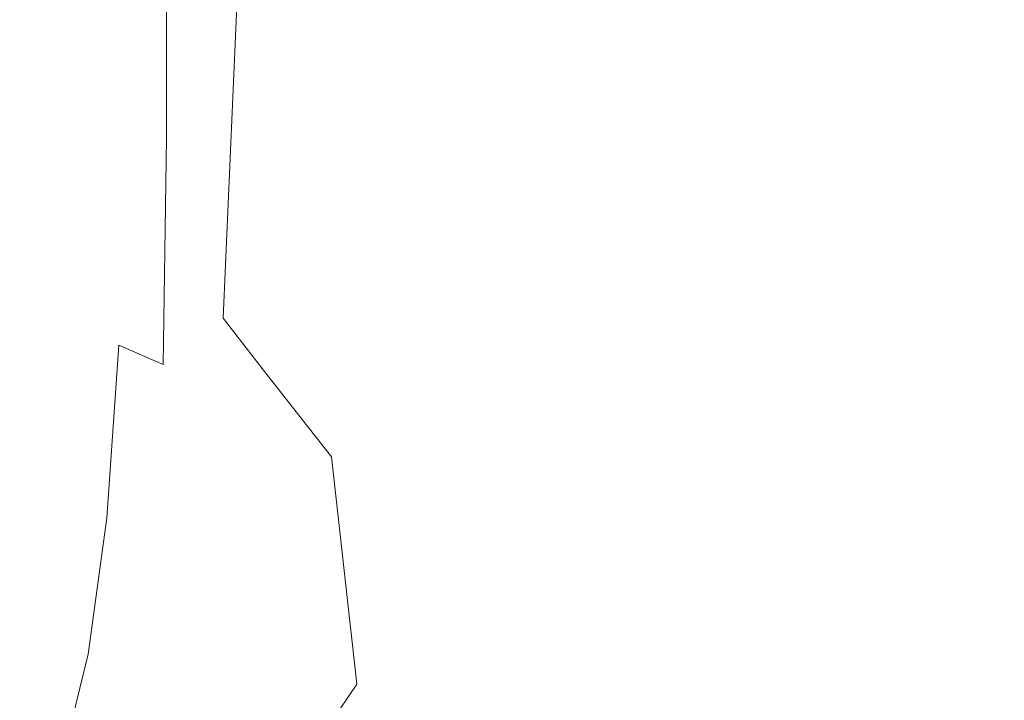
# Model space of a CAD drawing. Extents: x -25 to 25, y -236 to 25.
# Drawn here: x -10 to -3, y -210 to -205 of the extents above; entities that cross this region are included whole.
import ezdxf

# ---------------------------------------------------------------- set-up
doc = ezdxf.new("R2010")
doc.units = 0
doc.header["$LTSCALE"] = 500
doc.header["$MEASUREMENT"] = 0
doc.layers.add('FERRO_CHROM', color=7, linetype='Continuous')

msp = doc.modelspace()

# ---------------------------------------------------------------- linework, layer by layer
at = {"layer": 'FERRO_CHROM', "lineweight": 0}
for points, invisible_edges in [([(-8.8436, -203.0443, 115.818), (-8.8817, -205.2213, 116.6507), (-8.921, -204.9964, 118.0275), (-8.8821, -202.8288, 117.197)], 15), ([(-8.8436, -203.0443, 115.818), (-8.8048, -203.2612, 114.4374), (-8.8419, -205.4476, 115.2723), (-8.8817, -205.2213, 116.6507)], 15), ([(-8.8048, -203.2612, 114.4374), (-8.7669, -203.4716, 113.1028), (-8.8031, -205.6671, 113.9399), (-8.8419, -205.4476, 115.2723)], 15), ([(-8.7669, -203.4716, 113.1028), (-8.7316, -203.6677, 111.8622), (-8.7669, -205.8716, 112.7013), (-8.8031, -205.6671, 113.9399)], 15), ([(-4.0956, -203.8148, 106.2234), (-3.1126, -203.6154, 106.1227), (-3.0974, -205.7427, 106.7438), (-4.0791, -205.9629, 106.8492)], 15), ([(-8.7316, -203.6677, 111.8622), (-8.7002, -203.8416, 110.7633), (-8.7348, -206.0531, 111.6041), (-8.7669, -205.8716, 112.7013)], 15), ([(-8.6742, -203.9855, 109.8538), (-8.7082, -206.2032, 110.6961), (-8.7348, -206.0531, 111.6041), (-8.7002, -203.8416, 110.7633)], 15), ([(-4.0956, -203.8148, 106.2234), (-4.0791, -205.9629, 106.8492), (-5.0174, -206.2625, 107.0007), (-5.0319, -204.0852, 106.3683)], 15), ([(-8.6403, -204.1143, 109.1142), (-8.6756, -206.3387, 109.9573), (-8.7082, -206.2032, 110.6961), (-8.6742, -203.9855, 109.8538)], 15), ([(-9.0227, -205.8377, 124.5044), (-8.9779, -204.1107, 123.8551), (-9.0371, -204.173, 123.2857), (-9.0902, -205.8876, 123.9333)], 15), ([(-8.8721, -205.845, 124.9471), (-8.8435, -204.0897, 124.2933), (-8.9779, -204.1107, 123.8551), (-9.0227, -205.8377, 124.5044)], 15), ([(-8.8721, -205.845, 124.9471), (-8.6126, -205.9168, 125.2827), (-8.6109, -204.1124, 124.6203), (-8.8435, -204.0897, 124.2933)], 13), ([(-8.5851, -204.2428, 108.525), (-8.6257, -206.4761, 109.3678), (-8.6756, -206.3387, 109.9573), (-8.6403, -204.1143, 109.1142)], 15), ([(-8.6126, -205.9168, 125.2827), (-8.2186, -206.0606, 125.5323), (-8.2571, -204.1813, 124.8567), (-8.6109, -204.1124, 124.6203)], 15), ([(-5.0319, -204.0852, 106.3683), (-5.0174, -206.2625, 107.0007), (-5.9055, -206.6633, 107.2147), (-5.908, -204.4234, 106.5649)], 15), ([(-9.0902, -205.8876, 123.9333), (-9.0371, -204.173, 123.2857), (-9.0439, -204.2742, 122.5644), (-9.1001, -205.9871, 123.2127)], 15), ([(-8.2186, -206.0606, 125.5323), (-7.6645, -206.2838, 125.7173), (-7.7593, -204.2986, 125.0227), (-8.2571, -204.1813, 124.8567)], 15), ([(-8.4954, -204.3857, 108.0666), (-8.5469, -206.6319, 108.9079), (-8.6257, -206.4761, 109.3678), (-8.5851, -204.2428, 108.525)], 15), ([(-9.1001, -205.9871, 123.2127), (-9.0439, -204.2742, 122.5644), (-9.0214, -204.4118, 121.6711), (-9.0781, -206.129, 122.3212)], 15), ([(-7.6645, -206.2838, 125.7173), (-6.9247, -206.5938, 125.8587), (-7.0944, -204.4668, 125.1387), (-7.7593, -204.2986, 125.0227)], 15), ([(-9.0497, -206.3057, 121.2378), (-9.0781, -206.129, 122.3212), (-9.0214, -204.4118, 121.6711), (-8.9924, -204.5835, 120.5854)], 15), ([(-8.4954, -204.3857, 108.0666), (-8.3577, -204.5578, 107.7195), (-8.4278, -206.8229, 108.5574), (-8.5469, -206.6319, 108.9079)], 15), ([(-5.908, -204.4234, 106.5649), (-5.9055, -206.6633, 107.2147), (-6.7368, -207.1867, 107.5078), (-6.7105, -204.8263, 106.8204)], 15), ([(-5.9735, -206.998, 125.9779), (-6.2396, -204.6884, 125.225), (-7.0944, -204.4668, 125.1387), (-6.9247, -206.5938, 125.8587)], 15), ([(-8.3577, -204.5578, 107.7195), (-8.1465, -204.7625, 107.4605), (-8.2466, -207.0761, 108.2963), (-8.4278, -206.8229, 108.5574)], 13), ([(-9.0166, -206.5089, 120.0099), (-9.0497, -206.3057, 121.2378), (-8.9924, -204.5835, 120.5854), (-8.9584, -204.7811, 119.355)], 15), ([(-2.6369, -207.2074, 125.9207), (-3.1702, -204.5912, 125.1247), (-4.214, -204.8588, 125.2361), (-3.7511, -207.4617, 126.037)], 15), ([(-4.8895, -207.3396, 126.0467), (-5.2583, -204.8552, 125.2635), (-6.2396, -204.6884, 125.225), (-5.9735, -206.998, 125.9779)], 15), ([(-8.98, -206.7302, 118.6852), (-9.0166, -206.5089, 120.0099), (-8.9584, -204.7811, 119.355), (-8.921, -204.9964, 118.0275)], 15), ([(-8.1465, -204.7625, 107.4605), (-7.8361, -205.0031, 107.2666), (-7.9815, -207.4189, 108.1045), (-8.2466, -207.0761, 108.2963)], 11), ([(-6.7105, -204.8263, 106.8204), (-6.7368, -207.1867, 107.5078), (-7.5505, -207.9685, 107.9648), (-7.3747, -205.0881, 107.0744)], 15), ([(-3.7511, -207.4617, 126.037), (-4.214, -204.8588, 125.2361), (-5.2583, -204.8552, 125.2635), (-4.8895, -207.3396, 126.0467)], 15), ([(-8.9416, -206.9613, 117.3113), (-8.98, -206.7302, 118.6852), (-8.921, -204.9964, 118.0275), (-8.8817, -205.2213, 116.6507)], 15), ([(-7.8361, -205.0031, 107.2666), (-7.3747, -205.0881, 107.0744), (-7.5505, -207.9685, 107.9648), (-7.9815, -207.4189, 108.1045)], 11), ([(-8.9416, -206.9613, 117.3113), (-8.8817, -205.2213, 116.6507), (-8.8419, -205.4476, 115.2723), (-8.9027, -207.1938, 115.9357)], 15), ([(-8.9027, -207.1938, 115.9357), (-8.8419, -205.4476, 115.2723), (-8.8031, -205.6671, 113.9399), (-8.8649, -207.4193, 114.6061)], 15), ([(-8.8649, -207.4193, 114.6061), (-8.8031, -205.6671, 113.9399), (-8.7669, -205.8716, 112.7013), (-8.8295, -207.6293, 113.37)], 15), ([(-4.0606, -207.6268, 107.2413), (-4.0791, -205.9629, 106.8492), (-3.0974, -205.7427, 106.7438), (-3.0833, -207.405, 107.1412)], 15), ([(-9.0856, -207.2118, 125.0028), (-9.0227, -205.8377, 124.5044), (-9.0902, -205.8876, 123.9333), (-9.1615, -207.2475, 124.4302)], 15), ([(-8.9191, -207.2498, 125.4504), (-8.8721, -205.845, 124.9471), (-9.0227, -205.8377, 124.5044), (-9.0856, -207.2118, 125.0028)], 15), ([(-9.1615, -207.2475, 124.4302), (-9.0902, -205.8876, 123.9333), (-9.1001, -205.9871, 123.2127), (-9.175, -207.3441, 123.7103)], 15), ([(-8.9191, -207.2498, 125.4504), (-8.6337, -207.3745, 125.7951), (-8.6126, -205.9168, 125.2827), (-8.8721, -205.845, 124.9471)], 13), ([(-8.8295, -207.6293, 113.37), (-8.7669, -205.8716, 112.7013), (-8.7348, -206.0531, 111.6041), (-8.7981, -207.8156, 112.2751)], 15), ([(-8.6337, -207.3745, 125.7951), (-8.2018, -207.5985, 126.0591), (-8.2186, -206.0606, 125.5323), (-8.6126, -205.9168, 125.2827)], 15), ([(-4.0606, -207.6268, 107.2413), (-4.9947, -207.9249, 107.3835), (-5.0174, -206.2625, 107.0007), (-4.0791, -205.9629, 106.8492)], 15), ([(-9.175, -207.3441, 123.7103), (-9.1001, -205.9871, 123.2127), (-9.0781, -206.129, 122.3212), (-9.1544, -207.4887, 122.821)], 15), ([(-8.7721, -207.9698, 111.369), (-8.7981, -207.8156, 112.2751), (-8.7348, -206.0531, 111.6041), (-8.7082, -206.2032, 110.6961)], 15), ([(-8.2018, -207.5985, 126.0591), (-7.5958, -207.9348, 126.2647), (-7.6645, -206.2838, 125.7173), (-8.2186, -206.0606, 125.5323)], 15), ([(-9.1278, -207.6685, 121.7402), (-9.1544, -207.4887, 122.821), (-9.0781, -206.129, 122.3212), (-9.0497, -206.3057, 121.2378)], 15), ([(-8.7424, -208.1078, 110.6307), (-8.7721, -207.9698, 111.369), (-8.7082, -206.2032, 110.6961), (-8.6756, -206.3387, 109.9573)], 15), ([(-4.9947, -207.9249, 107.3835), (-5.8748, -208.3135, 107.576), (-5.9055, -206.6633, 107.2147), (-5.0174, -206.2625, 107.0007)], 15), ([(-9.0967, -207.8751, 120.5153), (-9.1278, -207.6685, 121.7402), (-9.0497, -206.3057, 121.2378), (-9.0166, -206.5089, 120.0099)], 15), ([(-8.6999, -208.2453, 110.0394), (-8.7424, -208.1078, 110.6307), (-8.6756, -206.3387, 109.9573), (-8.6257, -206.4761, 109.3678)], 15), ([(-7.5958, -207.9348, 126.2647), (-6.7879, -208.3961, 126.4342), (-6.9247, -206.5938, 125.8587), (-7.6645, -206.2838, 125.7173)], 15), ([(-9.0625, -208.0999, 119.1938), (-9.0967, -207.8751, 120.5153), (-9.0166, -206.5089, 120.0099), (-8.98, -206.7302, 118.6852)], 15), ([(-8.6354, -208.3982, 109.5742), (-8.6999, -208.2453, 110.0394), (-8.6257, -206.4761, 109.3678), (-8.5469, -206.6319, 108.9079)], 15), ([(-5.7505, -208.9953, 126.5898), (-5.9735, -206.998, 125.9779), (-6.9247, -206.5938, 125.8587), (-6.7879, -208.3961, 126.4342)], 15), ([(-8.6354, -208.3982, 109.5742), (-8.5469, -206.6319, 108.9079), (-8.4278, -206.8229, 108.5574), (-8.5398, -208.5823, 109.2142)], 15), ([(-5.8748, -208.3135, 107.576), (-6.6898, -208.8067, 107.8273), (-6.7368, -207.1867, 107.5078), (-5.9055, -206.6633, 107.2147)], 15), ([(-9.0265, -208.3345, 117.8232), (-9.0625, -208.0999, 119.1938), (-8.98, -206.7302, 118.6852), (-8.9416, -206.9613, 117.3113)], 15), ([(-8.5398, -208.5823, 109.2142), (-8.4278, -206.8229, 108.5574), (-8.2466, -207.0761, 108.2963), (-8.4043, -208.8209, 108.9373)], 15), ([(-9.0265, -208.3345, 117.8232), (-8.9416, -206.9613, 117.3113), (-8.9027, -207.1938, 115.9357), (-8.99, -208.5704, 116.4509)], 15), ([(-4.5461, -209.5789, 126.7053), (-4.8895, -207.3396, 126.0467), (-5.9735, -206.998, 125.9779), (-5.7505, -208.9953, 126.5898)], 15), ([(-8.4043, -208.8209, 108.9373), (-8.2466, -207.0761, 108.2963), (-7.9815, -207.4189, 108.1045), (-8.2201, -209.1373, 108.7212)], 15), ([(-9.1742, -208.297, 125.3739), (-9.0856, -207.2118, 125.0028), (-9.1615, -207.2475, 124.4302), (-9.2564, -208.3198, 124.8003)], 15), ([(-8.9966, -208.3623, 125.8253), (-8.9191, -207.2498, 125.4504), (-9.0856, -207.2118, 125.0028), (-9.1742, -208.297, 125.3739)], 15), ([(-8.99, -208.5704, 116.4509), (-8.9027, -207.1938, 115.9357), (-8.8649, -207.4193, 114.6061), (-8.9545, -208.7992, 115.1245)], 15), ([(-6.6898, -208.8067, 107.8273), (-7.3875, -209.4317, 108.1182), (-7.5505, -207.9685, 107.9648), (-6.7368, -207.1867, 107.5078)], 15), ([(-1.9711, -209.8641, 126.6614), (-2.6369, -207.2074, 125.9207), (-3.7511, -207.4617, 126.037), (-3.2367, -209.9932, 126.7543)], 15), ([(-9.2564, -208.3198, 124.8003), (-9.1615, -207.2475, 124.4302), (-9.175, -207.3441, 123.7103), (-9.2732, -208.4132, 124.0815)], 15), ([(-8.9966, -208.3623, 125.8253), (-8.6935, -208.5336, 126.1774), (-8.6337, -207.3745, 125.7951), (-8.9191, -207.2498, 125.4504)], 3), ([(-9.2732, -208.4132, 124.0815), (-9.175, -207.3441, 123.7103), (-9.1544, -207.4887, 122.821), (-9.2545, -208.5594, 123.1946)], 15), ([(-3.2367, -209.9932, 126.7543), (-3.7511, -207.4617, 126.037), (-4.8895, -207.3396, 126.0467), (-4.5461, -209.5789, 126.7053)], 15), ([(-8.9545, -208.7992, 115.1245), (-8.8649, -207.4193, 114.6061), (-8.8295, -207.6293, 113.37), (-8.9214, -209.0123, 113.8915)], 15), ([(-8.6935, -208.5336, 126.1774), (-8.2372, -208.8283, 126.4536), (-8.2018, -207.5985, 126.0591), (-8.6337, -207.3745, 125.7951)], 15), ([(-8.2201, -209.1373, 108.7212), (-7.9815, -207.4189, 108.1045), (-7.5505, -207.9685, 107.9648), (-8.0397, -209.5846, 108.5555)], 15), ([(-4.0419, -208.874, 107.4328), (-4.0606, -207.6268, 107.2413), (-3.0833, -207.405, 107.1412), (-3.0708, -208.6633, 107.3442)], 15), ([(-9.2306, -208.7408, 122.1166), (-9.2545, -208.5594, 123.1946), (-9.1544, -207.4887, 122.821), (-9.1278, -207.6685, 121.7402)], 15), ([(-8.2372, -208.8283, 126.4536), (-7.6, -209.2641, 126.6771), (-7.5958, -207.9348, 126.2647), (-8.2018, -207.5985, 126.0591)], 15), ([(-9.2026, -208.9489, 120.895), (-9.2306, -208.7408, 122.1166), (-9.1278, -207.6685, 121.7402), (-9.0967, -207.8751, 120.5153)], 15), ([(-8.9214, -209.0123, 113.8915), (-8.8295, -207.6293, 113.37), (-8.7981, -207.8156, 112.2751), (-8.8919, -209.2013, 112.7992)], 15), ([(-4.0419, -208.874, 107.4328), (-4.9681, -209.1504, 107.5555), (-4.9947, -207.9249, 107.3835), (-4.0606, -207.6268, 107.2413)], 15), ([(-8.8676, -209.3577, 111.8953), (-8.8919, -209.2013, 112.7992), (-8.7981, -207.8156, 112.2751), (-8.7721, -207.9698, 111.369)], 15), ([(-9.1717, -209.1751, 119.577), (-9.2026, -208.9489, 120.895), (-9.0967, -207.8751, 120.5153), (-9.0625, -208.0999, 119.1938)], 15), ([(-4.9681, -209.1504, 107.5555), (-5.8319, -209.4892, 107.7087), (-5.8748, -208.3135, 107.576), (-4.9947, -207.9249, 107.3835)], 15), ([(-8.8417, -209.495, 111.1574), (-8.8676, -209.3577, 111.8953), (-8.7721, -207.9698, 111.369), (-8.7424, -208.1078, 110.6307)], 15), ([(-7.9155, -210.2159, 108.4298), (-8.0397, -209.5846, 108.5555), (-7.5505, -207.9685, 107.9648), (-7.3875, -209.4317, 108.1182)], 11), ([(-7.6, -209.2641, 126.6771), (-6.7545, -209.8584, 126.8714), (-6.7879, -208.3961, 126.4342), (-7.5958, -207.9348, 126.2647)], 15), ([(-9.1392, -209.411, 118.21), (-9.1717, -209.1751, 119.577), (-9.0625, -208.0999, 119.1938), (-9.0265, -208.3345, 117.8232)], 15), ([(-8.8076, -209.6267, 110.5634), (-8.8417, -209.495, 111.1574), (-8.7424, -208.1078, 110.6307), (-8.6999, -208.2453, 110.0394)], 15), ([(-8.7588, -209.7663, 110.091), (-8.8076, -209.6267, 110.5634), (-8.6999, -208.2453, 110.0394), (-8.6354, -208.3982, 109.5742)], 15), ([(-9.296, -209.1573, 125.6412), (-9.1742, -208.297, 125.3739), (-9.2564, -208.3198, 124.8003), (-9.3801, -209.1718, 125.0678)], 15), ([(-9.1164, -209.2405, 126.094), (-8.9966, -208.3623, 125.8253), (-9.1742, -208.297, 125.3739), (-9.296, -209.1573, 125.6412)], 15), ([(-9.3801, -209.1718, 125.0678), (-9.2564, -208.3198, 124.8003), (-9.2732, -208.4132, 124.0815), (-9.3989, -209.2629, 124.3505)], 15), ([(-9.1392, -209.411, 118.21), (-9.0265, -208.3345, 117.8232), (-8.99, -208.5704, 116.4509), (-9.1064, -209.6481, 116.8414)], 15), ([(-9.1164, -209.2405, 126.094), (-8.8107, -209.4423, 126.4496), (-8.6935, -208.5336, 126.1774), (-8.9966, -208.3623, 125.8253)], 7), ([(-5.8319, -209.4892, 107.7087), (-6.6158, -209.8869, 107.889), (-6.6898, -208.8067, 107.8273), (-5.8748, -208.3135, 107.576)], 15), ([(-9.3989, -209.2629, 124.3505), (-9.2732, -208.4132, 124.0815), (-9.2545, -208.5594, 123.1946), (-9.3828, -209.4098, 123.4661)], 15), ([(-8.7588, -209.7663, 110.091), (-8.6354, -208.3982, 109.5742), (-8.5398, -208.5823, 109.2142), (-8.6886, -209.9271, 109.7181)], 15), ([(-5.6728, -210.6288, 127.0599), (-5.7505, -208.9953, 126.5898), (-6.7879, -208.3961, 126.4342), (-6.7545, -209.8584, 126.8714)], 15), ([(-9.3621, -209.5914, 122.3911), (-9.3828, -209.4098, 123.4661), (-9.2545, -208.5594, 123.1946), (-9.2306, -208.7408, 122.1166)], 15), ([(-8.8107, -209.4423, 126.4496), (-8.3549, -209.7832, 126.7323), (-8.2372, -208.8283, 126.4536), (-8.6935, -208.5336, 126.1774)], 15), ([(-9.1064, -209.6481, 116.8414), (-8.99, -208.5704, 116.4509), (-8.9545, -208.7992, 115.1245), (-9.0744, -209.8779, 115.5186)], 15), ([(-8.6886, -209.9271, 109.7181), (-8.5398, -208.5823, 109.2142), (-8.4043, -208.8209, 108.9373), (-8.6005, -210.1191, 109.4191)], 15), ([(-4.0249, -209.7716, 107.4565), (-4.0419, -208.874, 107.4328), (-3.0708, -208.6633, 107.3442), (-3.0604, -209.5784, 107.3825)], 15), ([(-9.3378, -209.7994, 121.1729), (-9.3621, -209.5914, 122.3911), (-9.2306, -208.7408, 122.1166), (-9.2026, -208.9489, 120.895)], 15), ([(-9.0744, -209.8779, 115.5186), (-8.9545, -208.7992, 115.1245), (-8.9214, -209.0123, 113.8915), (-9.0445, -210.092, 114.2888)], 15), ([(-6.6158, -209.8869, 107.889), (-7.292, -210.3433, 108.086), (-7.3875, -209.4317, 108.1182), (-6.6898, -208.8067, 107.8273)], 15), ([(-8.6005, -210.1191, 109.4191), (-8.4043, -208.8209, 108.9373), (-8.2201, -209.1373, 108.7212), (-8.498, -210.352, 109.1685)], 15), ([(-8.3549, -209.7832, 126.7323), (-7.7244, -210.284, 126.9666), (-7.6, -209.2641, 126.6771), (-8.2372, -208.8283, 126.4536)], 15), ([(-4.0249, -209.7716, 107.4565), (-4.9418, -210.0169, 107.5554), (-4.9681, -209.1504, 107.5555), (-4.0419, -208.874, 107.4328)], 15), ([(-9.311, -210.0254, 119.8586), (-9.3378, -209.7994, 121.1729), (-9.2026, -208.9489, 120.895), (-9.1717, -209.1751, 119.577)], 15), ([(-4.3367, -211.5393, 127.2434), (-4.5461, -209.5789, 126.7053), (-5.7505, -208.9953, 126.5898), (-5.6728, -210.6288, 127.0599)], 15), ([(-9.0445, -210.092, 114.2888), (-8.9214, -209.0123, 113.8915), (-8.8919, -209.2013, 112.7992), (-9.0179, -210.2818, 113.1995)], 15), ([(-9.3801, -209.1718, 125.0678), (-9.3989, -209.2629, 124.3505), (-9.5567, -209.9614, 124.5417), (-9.5379, -209.8705, 125.2568)], 15), ([(-9.296, -209.1573, 125.6412), (-9.3801, -209.1718, 125.0678), (-9.5379, -209.8705, 125.2568), (-9.4585, -209.857, 125.8281)], 15), ([(-9.1164, -209.2405, 126.094), (-9.296, -209.1573, 125.6412), (-9.4585, -209.857, 125.8281), (-9.2902, -209.9426, 126.2786)], 7), ([(-9.2829, -210.2609, 118.4954), (-9.311, -210.0254, 119.8586), (-9.1717, -209.1751, 119.577), (-9.1392, -209.411, 118.21)], 15), ([(-8.498, -210.352, 109.1685), (-8.2201, -209.1373, 108.7212), (-8.0397, -209.5846, 108.5555), (-8.4, -210.643, 108.9437)], 15), ([(-4.9418, -210.0169, 107.5554), (-5.7933, -210.3053, 107.6731), (-5.8319, -209.4892, 107.7087), (-4.9681, -209.1504, 107.5555)], 15), ([(-9.1164, -209.2405, 126.094), (-9.2902, -209.9426, 126.2786), (-9.0046, -210.1488, 126.6315), (-8.8107, -209.4423, 126.4496)], 15), ([(-8.996, -210.439, 112.2979), (-9.0179, -210.2818, 113.1995), (-8.8919, -209.2013, 112.7992), (-8.8676, -209.3577, 111.8953)], 15), ([(-9.3989, -209.2629, 124.3505), (-9.3828, -209.4098, 123.4661), (-9.5434, -210.1081, 123.6597), (-9.5567, -209.9614, 124.5417)], 15), ([(-7.7244, -210.284, 126.9666), (-6.8951, -210.965, 127.1768), (-6.7545, -209.8584, 126.8714), (-7.6, -209.2641, 126.6771)], 15), ([(-8.9743, -210.5738, 111.5605), (-8.996, -210.439, 112.2979), (-8.8676, -209.3577, 111.8953), (-8.8417, -209.495, 111.1574)], 15), ([(-9.3621, -209.5914, 122.3911), (-9.5262, -210.2891, 122.5878), (-9.5434, -210.1081, 123.6597), (-9.3828, -209.4098, 123.4661)], 15), ([(-9.2829, -210.2609, 118.4954), (-9.1392, -209.411, 118.21), (-9.1064, -209.6481, 116.8414), (-9.2544, -210.4974, 117.1307)], 15), ([(-8.8107, -209.4423, 126.4496), (-9.0046, -210.1488, 126.6315), (-8.5853, -210.4966, 126.912), (-8.3549, -209.7832, 126.7323)], 15), ([(-7.8326, -210.8583, 108.2893), (-7.9155, -210.2159, 108.4298), (-7.3875, -209.4317, 108.1182), (-7.292, -210.3433, 108.086)], 13), ([(-8.9488, -210.6967, 110.9637), (-8.9743, -210.5738, 111.5605), (-8.8417, -209.495, 111.1574), (-8.8076, -209.6267, 110.5634)], 15), ([(-5.7933, -210.3053, 107.6731), (-6.5614, -210.6278, 107.8036), (-6.6158, -209.8869, 107.889), (-5.8319, -209.4892, 107.7087)], 15)]:
    msp.add_3dface(points, dxfattribs=dict(at, invisible_edges=invisible_edges))

doc.saveas('drawing.dxf')
